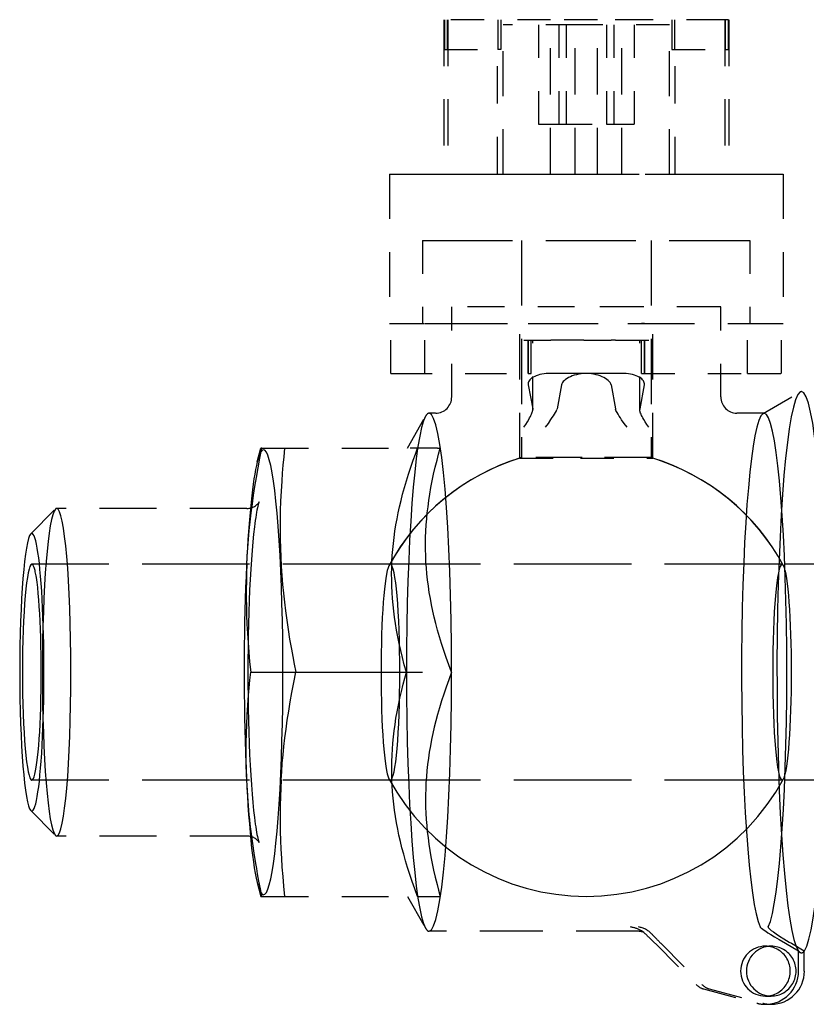
# Model space of a CAD drawing. Extents: x 11 to 411, y 5 to 278.
# Drawn here: x 249 to 251, y 182 to 185 of the extents above; entities that cross this region are included whole.
import ezdxf

# ---------------------------------------------------------------- set-up
doc = ezdxf.new("R2010")
doc.units = 0
doc.linetypes.add('DASHED', pattern=[15, 12, -3])
doc.layers.get('0').update_dxf_attribs({"linetype": 'CONTINUOUS'})

msp = doc.modelspace()

# ---------------------------------------------------------------- linework, layer by layer
at = {"color": 7, "linetype": 'DASHED', "ltscale": 0.008035}
msp.add_line((250.5764, 185.0706), (250.255, 185.0706), dxfattribs=at)
at = {"color": 7, "linetype": 'DASHED', "ltscale": 0.011625}
for p, q in [((250.255, 185.0706), (250.255, 184.6056)), ((250.2673, 185.0706), (250.2673, 184.6056)), ((250.5764, 184.6056), (250.5764, 185.0706)), ((250.6503, 184.6056), (250.6503, 185.0706)), ((250.7173, 184.6056), (250.7173, 185.0706)), ((250.7912, 184.6056), (250.7912, 185.0706)), ((251.1003, 185.0706), (251.1003, 184.6056)), ((251.1126, 185.0706), (251.1126, 184.6056))]:
    msp.add_line(p, q, dxfattribs=at)
at = {"color": 7, "linetype": 'DASHED', "ltscale": 0.00225}
for p, q in [((250.2568, 185.0706), (250.2568, 184.9806)), ((250.2655, 185.0706), (250.2655, 184.9806)), ((250.4176, 185.0706), (250.4176, 184.9806)), ((250.4264, 185.0706), (250.4264, 184.9806)), ((250.9412, 185.0706), (250.9412, 184.9806)), ((250.9499, 184.9806), (250.9499, 185.0706)), ((251.1021, 185.0706), (251.1021, 184.9806)), ((251.1108, 185.0706), (251.1108, 184.9806))]:
    msp.add_line(p, q, dxfattribs=at)
at = {"color": 7, "linetype": 'DASHED', "ltscale": 0.005705}
msp.add_line((250.662, 185.0556), (250.4338, 185.0556), dxfattribs=at)
at = {"color": 7, "linetype": 'DASHED', "ltscale": 0.01125}
for p, q in [((250.4338, 184.6056), (250.4338, 185.0556)), ((250.9338, 184.6056), (250.9338, 185.0556)), ((250.0913, 184.6056), (250.0913, 184.1556)), ((251.2763, 184.6056), (251.2763, 184.1556))]:
    msp.add_line(p, q, dxfattribs=at)
at = {"color": 7, "linetype": 'DASHED', "ltscale": 0.0075}
for p, q in [((250.54, 185.0556), (250.54, 184.7556)), ((250.601, 185.0556), (250.601, 184.7556)), ((250.6228, 185.0556), (250.6228, 184.7556)), ((250.7448, 185.0556), (250.7448, 184.7556)), ((250.7666, 185.0556), (250.7666, 184.7556)), ((250.8276, 185.0556), (250.8276, 184.7556))]:
    msp.add_line(p, q, dxfattribs=at)
at = {"color": 7, "linetype": 'DASHED', "ltscale": 0.003522}
msp.add_line((250.7173, 185.0706), (250.5764, 185.0706), dxfattribs=at)
at = {"color": 7, "linetype": 'DASHED', "ltscale": 0.006795}
msp.add_line((250.9338, 185.0556), (250.662, 185.0556), dxfattribs=at)
at = {"color": 7, "linetype": 'DASHED', "ltscale": 0.009576}
msp.add_line((251.1003, 185.0706), (250.7173, 185.0706), dxfattribs=at)
at = {"color": 7, "linetype": 'DASHED', "ltscale": 4.50134e-05}
msp.add_line((251.1003, 185.0706), (251.1021, 185.0706), dxfattribs=at)
at = {"color": 7, "linetype": 'DASHED', "ltscale": 0.000217819}
for p, q in [((251.1108, 185.0706), (251.1021, 185.0706)), ((251.1021, 184.9806), (251.1108, 184.9806))]:
    msp.add_line(p, q, dxfattribs=at)
at = {"color": 7, "linetype": 'DASHED', "ltscale": 4.53949e-05}
msp.add_line((251.1108, 185.0706), (251.1126, 185.0706), dxfattribs=at)
at = {"color": 7, "linetype": 'DASHED', "ltscale": 0.004022}
msp.add_line((250.2568, 184.9806), (250.4176, 184.9806), dxfattribs=at)
at = {"color": 7, "linetype": 'DASHED', "ltscale": 0.009375}
for p, q in [((250.4163, 184.6056), (250.4163, 184.9806)), ((250.9513, 184.6056), (250.9513, 184.9806))]:
    msp.add_line(p, q, dxfattribs=at)
at = {"color": 7, "linetype": 'DASHED', "ltscale": 0.000218582}
msp.add_line((250.4264, 184.9806), (250.4176, 184.9806), dxfattribs=at)
at = {"color": 7, "linetype": 'DASHED', "ltscale": 0.004021}
msp.add_line((250.9412, 184.9806), (251.1021, 184.9806), dxfattribs=at)
at = {"color": 7, "linetype": 'DASHED', "ltscale": 0.001525}
msp.add_line((250.54, 184.7556), (250.601, 184.7556), dxfattribs=at)
at = {"color": 7, "linetype": 'DASHED', "ltscale": 0.003595}
msp.add_line((250.601, 184.7556), (250.7448, 184.7556), dxfattribs=at)
at = {"color": 7, "linetype": 'DASHED', "ltscale": 0.00207}
msp.add_line((250.7448, 184.7556), (250.8276, 184.7556), dxfattribs=at)
at = {"color": 7, "linetype": 'DASHED', "ltscale": 0.027143}
msp.add_line((250.0913, 184.6056), (251.177, 184.6056), dxfattribs=at)
at = {"color": 7, "linetype": 'DASHED', "ltscale": 0.006105}
msp.add_line((250.4163, 184.6056), (250.6605, 184.6056), dxfattribs=at)
at = {"color": 7, "linetype": 'DASHED', "ltscale": 0.00727}
msp.add_line((250.6605, 184.6056), (250.9513, 184.6056), dxfattribs=at)
at = {"color": 7, "linetype": 'DASHED', "ltscale": 0.002482}
for p, q in [((251.177, 184.6056), (251.2763, 184.6056)), ((251.177, 184.1556), (251.2763, 184.1556))]:
    msp.add_line(p, q, dxfattribs=at)
at = {"color": 7, "linetype": 'DASHED', "ltscale": 0.022562}
msp.add_line((250.1913, 184.4056), (251.0938, 184.4056), dxfattribs=at)
at = {"color": 7, "linetype": 'DASHED', "ltscale": 0.00625}
for p, q in [((250.1913, 184.4056), (250.1913, 184.1556)), ((251.1763, 184.4056), (251.1763, 184.1556))]:
    msp.add_line(p, q, dxfattribs=at)
at = {"color": 7, "linetype": 'DASHED', "ltscale": 0.016344}
for p, q in [((250.4888, 184.4056), (250.4888, 183.7518)), ((250.8788, 184.4056), (250.8788, 183.7518))]:
    msp.add_line(p, q, dxfattribs=at)
at = {"color": 7, "linetype": 'DASHED', "ltscale": 0.002063}
msp.add_line((251.0938, 184.4056), (251.1763, 184.4056), dxfattribs=at)
at = {"color": 7, "linetype": 'DASHED', "ltscale": 0.009243}
msp.add_line((250.6485, 184.2056), (250.2788, 184.2056), dxfattribs=at)
at = {"color": 7, "linetype": 'DASHED', "ltscale": 0.006774}
for p, q in [((250.2788, 183.9347), (250.2788, 184.2056)), ((251.0888, 183.9347), (251.0888, 184.2056))]:
    msp.add_line(p, q, dxfattribs=at)
at = {"color": 7, "linetype": 'DASHED', "ltscale": 0.011383}
for p, q in [((250.4838, 183.7503), (250.4838, 184.2056)), ((250.8838, 183.7503), (250.8838, 184.2056))]:
    msp.add_line(p, q, dxfattribs=at)
at = {"color": 7, "linetype": 'DASHED', "ltscale": 0.011007}
msp.add_line((251.0888, 184.2056), (250.6485, 184.2056), dxfattribs=at)
at = {"color": 7, "linetype": 'DASHED', "ltscale": 0.000115967}
msp.add_line((250.0913, 184.1556), (250.0959, 184.1556), dxfattribs=at)
at = {"color": 7, "linetype": 'DASHED', "ltscale": 0.00375}
for p, q in [((250.0959, 184.0056), (250.0959, 184.1556)), ((250.1983, 184.0056), (250.1983, 184.1556)), ((250.5088, 184.0056), (250.5088, 184.1556)), ((250.5177, 184.0056), (250.5177, 184.1556)), ((250.8498, 184.0056), (250.8498, 184.1556)), ((250.8588, 184.0056), (250.8588, 184.1556)), ((251.1693, 184.0056), (251.1693, 184.1556)), ((251.2716, 184.0056), (251.2716, 184.1556))]:
    msp.add_line(p, q, dxfattribs=at)
at = {"color": 7, "linetype": 'DASHED', "ltscale": 0.00256}
for p, q in [((250.0959, 184.1556), (250.1983, 184.1556)), ((251.1693, 184.0056), (251.2716, 184.0056))]:
    msp.add_line(p, q, dxfattribs=at)
at = {"color": 7, "linetype": 'DASHED', "ltscale": 0.001887}
msp.add_line((250.1983, 184.1556), (250.2738, 184.1556), dxfattribs=at)
at = {"color": 7, "linetype": 'DASHED', "ltscale": 0.014401}
msp.add_line((250.2738, 184.1556), (250.8498, 184.1556), dxfattribs=at)
at = {"color": 7, "linetype": 'DASHED', "ltscale": 0.016706}
msp.add_line((250.5088, 184.1556), (251.177, 184.1556), dxfattribs=at)
at = {"color": 7, "linetype": 'DASHED', "ltscale": 0.000223923}
for p, q in [((250.8588, 184.1556), (250.8498, 184.1556)), ((250.5088, 184.0056), (250.5177, 184.0056))]:
    msp.add_line(p, q, dxfattribs=at)
at = {"color": 7, "linetype": 'DASHED', "ltscale": 0.000516891}
msp.add_line((250.496, 184.1056), (250.5167, 184.1056), dxfattribs=at)
at = {"color": 7, "linetype": 'DASHED', "ltscale": 0.001712}
msp.add_line((250.5089, 184.1056), (250.5773, 184.1056), dxfattribs=at)
at = {"color": 7, "linetype": 'DASHED', "ltscale": 0.003298}
for p, q in [((250.5089, 184.1056), (250.5089, 183.9737)), ((250.8587, 184.1056), (250.8587, 183.9737))]:
    msp.add_line(p, q, dxfattribs=at)
at = {"color": 7, "linetype": 'DASHED', "ltscale": 0.005232}
for p, q in [((250.5229, 183.8963), (250.5229, 184.1056)), ((250.8447, 183.8963), (250.8447, 184.1056))]:
    msp.add_line(p, q, dxfattribs=at)
at = {"color": 7, "linetype": 'DASHED', "ltscale": 0.00249}
for p, q in [((250.6769, 184.1056), (250.5773, 184.1056)), ((250.6769, 184.0056), (250.5773, 184.0056))]:
    msp.add_line(p, q, dxfattribs=at)
at = {"color": 7, "linetype": 'DASHED', "ltscale": 0.002031}
msp.add_line((250.6769, 184.1056), (250.7582, 184.1056), dxfattribs=at)
at = {"color": 7, "linetype": 'DASHED', "ltscale": 0.000337982}
msp.add_line((250.7717, 184.1056), (250.7582, 184.1056), dxfattribs=at)
at = {"color": 7, "linetype": 'DASHED', "ltscale": 0.000866699}
msp.add_line((250.7717, 184.1056), (250.8064, 184.1056), dxfattribs=at)
at = {"color": 7, "linetype": 'DASHED', "ltscale": 0.000886917}
msp.add_line((250.8064, 184.1056), (250.8419, 184.1056), dxfattribs=at)
at = {"color": 7, "linetype": 'DASHED', "ltscale": 0.000741577}
msp.add_line((250.8419, 184.1056), (250.8716, 184.1056), dxfattribs=at)
at = {"color": 7, "linetype": 'DASHED', "ltscale": 0.010321}
msp.add_line((250.0959, 184.0056), (250.5088, 184.0056), dxfattribs=at)
at = {"color": 7, "linetype": 'DASHED', "ltscale": 0.002491}
msp.add_line((250.7903, 184.0056), (250.6906, 184.0056), dxfattribs=at)
at = {"color": 7, "linetype": 'DASHED', "ltscale": 0.007985}
msp.add_line((250.8498, 184.0056), (251.1693, 184.0056), dxfattribs=at)
at = {"color": 7, "linetype": 'DASHED', "ltscale": 0.001838}
for p, q in [((250.5092, 183.9707), (250.5227, 183.8984)), ((250.6094, 183.9707), (250.5959, 183.8984)), ((250.7582, 183.9707), (250.7717, 183.8984)), ((250.8584, 183.9707), (250.8449, 183.8984))]:
    msp.add_line(p, q, dxfattribs=at)
at = {"color": 7, "linetype": 'DASHED', "ltscale": 0.003233}
msp.add_line((251.2157, 183.8846), (251.3276, 183.9496), dxfattribs=at)
at = {"color": 7, "linetype": 'DASHED', "ltscale": 0.003735}
msp.add_line((251.4807, 183.9506), (251.3313, 183.9506), dxfattribs=at)
at = {"color": 7, "linetype": 'DASHED', "ltscale": 4.33485e-05}
msp.add_line((250.5227, 183.8984), (250.5228, 183.8967), dxfattribs=at)
at = {"color": 7, "linetype": 'DASHED', "ltscale": 7.63893e-06}
msp.add_line((250.5229, 183.8963), (250.5228, 183.8967), dxfattribs=at)
at = {"color": 7, "linetype": 'DASHED', "ltscale": 4.45993e-05}
msp.add_line((250.5959, 183.8984), (250.5954, 183.8967), dxfattribs=at)
at = {"color": 7, "linetype": 'DASHED', "ltscale": 4.4503e-05}
msp.add_line((250.7717, 183.8984), (250.7722, 183.8967), dxfattribs=at)
at = {"color": 7, "linetype": 'DASHED', "ltscale": 4.33904e-05}
msp.add_line((250.8449, 183.8984), (250.8447, 183.8967), dxfattribs=at)
at = {"color": 7, "linetype": 'DASHED', "ltscale": 7.62939e-06}
msp.add_line((250.8447, 183.8963), (250.8447, 183.8967), dxfattribs=at)
at = {"color": 7, "linetype": 'DASHED', "ltscale": 0.002761}
msp.add_line((250.1457, 183.7806), (250.2003, 183.8766), dxfattribs=at)
at = {"color": 7, "linetype": 'DASHED', "ltscale": 0.000497818}
msp.add_line((250.2305, 183.8856), (250.2106, 183.8856), dxfattribs=at)
at = {"color": 7, "linetype": 'DASHED', "ltscale": 0.002053}
msp.add_line((251.2192, 183.8856), (251.1371, 183.8856), dxfattribs=at)
at = {"color": 7, "linetype": 'DASHED', "ltscale": 0.001077}
msp.add_line((249.6934, 183.7389), (249.704, 183.7806), dxfattribs=at)
at = {"color": 7, "linetype": 'DASHED', "ltscale": 9.4223e-05}
for p, q in [((249.7077, 183.7806), (249.704, 183.7806)), ((249.704, 182.4306), (249.7077, 182.4306))]:
    msp.add_line(p, q, dxfattribs=at)
at = {"color": 7, "linetype": 'DASHED', "ltscale": 0.011714}
for p, q in [((249.7077, 183.7806), (250.1763, 183.7806)), ((249.6738, 183.1056), (250.1423, 183.1056)), ((249.8096, 183.1056), (250.2782, 183.1056)), ((249.7077, 182.4306), (250.1763, 182.4306))]:
    msp.add_line(p, q, dxfattribs=at)
at = {"color": 7, "linetype": 'DASHED', "ltscale": 0.002079}
msp.add_line((250.2365, 183.7806), (250.1534, 183.7806), dxfattribs=at)
at = {"color": 7, "linetype": 'DASHED', "ltscale": 0.000193405}
msp.add_line((250.2365, 183.7806), (250.2442, 183.7806), dxfattribs=at)
at = {"color": 7, "linetype": 'DASHED', "ltscale": 0.005435}
for p, q in [((250.4838, 183.7503), (250.7012, 183.7503)), ((250.6664, 183.7503), (250.8838, 183.7503))]:
    msp.add_line(p, q, dxfattribs=at)
at = {"color": 7, "linetype": 'DASHED', "ltscale": 0.008932}
msp.add_line((250.8461, 183.7518), (250.4888, 183.7518), dxfattribs=at)
at = {"color": 7, "linetype": 'DASHED', "ltscale": 0.008933}
msp.add_line((250.8788, 183.7518), (250.5215, 183.7518), dxfattribs=at)
at = {"color": 7, "linetype": 'DASHED', "ltscale": 0.002631}
for p, q in [((249.012, 183.5224), (249.0861, 183.5971)), ((249.012, 182.6889), (249.0861, 182.6142))]:
    msp.add_line(p, q, dxfattribs=at)
at = {"color": 7, "linetype": 'DASHED', "ltscale": 0.01432}
for p, q in [((249.6627, 183.599), (249.0899, 183.599)), ((249.6627, 182.6123), (249.0899, 182.6123))]:
    msp.add_line(p, q, dxfattribs=at)
at = {"color": 7, "linetype": 'DASHED', "ltscale": 0.026982}
for p, q in [((250.0944, 183.4306), (249.0152, 183.4306)), ((250.0944, 182.7806), (249.0152, 182.7806))]:
    msp.add_line(p, q, dxfattribs=at)
at = {"color": 7, "linetype": 'DASHED', "ltscale": 0.029468}
for p, q in [((251.2731, 183.4306), (250.0944, 183.4306)), ((251.2731, 182.7806), (250.0944, 182.7806))]:
    msp.add_line(p, q, dxfattribs=at)
at = {"color": 7, "linetype": 'DASHED', "ltscale": 0.002674}
for p, q in [((251.3801, 183.4306), (251.2731, 183.4306)), ((251.3801, 182.7806), (251.2731, 182.7806))]:
    msp.add_line(p, q, dxfattribs=at)
at = {"color": 7, "linetype": 'DASHED', "ltscale": 0.001078}
msp.add_line((249.6934, 182.4724), (249.704, 182.4306), dxfattribs=at)
at = {"color": 7, "linetype": 'DASHED', "ltscale": 0.00276}
msp.add_line((250.1457, 182.4306), (250.2003, 182.3346), dxfattribs=at)
at = {"color": 7, "linetype": 'DASHED', "ltscale": 0.001698}
msp.add_line((250.1763, 182.4306), (250.2442, 182.4306), dxfattribs=at)
at = {"color": 7, "linetype": 'DASHED', "ltscale": 0.015797}
msp.add_line((250.8425, 182.3256), (250.2106, 182.3256), dxfattribs=at)
at = {"color": 7, "linetype": 'DASHED', "ltscale": 0.00438}
msp.add_line((250.8906, 182.2893), (251.0142, 182.1652), dxfattribs=at)
at = {"color": 7, "linetype": 'DASHED', "ltscale": 0.004379}
msp.add_line((250.908, 182.2893), (251.0316, 182.1652), dxfattribs=at)
at = {"color": 7, "linetype": 'DASHED', "ltscale": 0.001127}
for p, q in [((251.2837, 182.2893), (251.3226, 182.2666)), ((251.3011, 182.2893), (251.34, 182.2666))]:
    msp.add_line(p, q, dxfattribs=at)
at = {"color": 7, "linetype": 'DASHED', "ltscale": 0.00043602}
for p, q in [((251.223, 182.2806), (251.2404, 182.2806)), ((251.223, 182.1306), (251.2404, 182.1306)), ((251.223, 182.1056), (251.2404, 182.1056))]:
    msp.add_line(p, q, dxfattribs=at)
at = {"color": 7, "linetype": 'DASHED', "ltscale": 0.001524}
for p, q in [((251.3226, 182.2056), (251.3226, 182.2666)), ((251.34, 182.2056), (251.34, 182.2666))]:
    msp.add_line(p, q, dxfattribs=at)
at = {"color": 7, "linetype": 'DASHED', "ltscale": 0.003736}
msp.add_line((251.4807, 182.2606), (251.3313, 182.2606), dxfattribs=at)
at = {"color": 7, "linetype": 'DASHED', "ltscale": 0.004159}
for p, q in [((251.0365, 182.1523), (251.1972, 182.109)), ((251.054, 182.1523), (251.2146, 182.109))]:
    msp.add_line(p, q, dxfattribs=at)
at = {"color": 7, "linetype": 'DASHED'}
for points in [[(250.496, 183.8432), (250.5014, 183.8512), (250.5064, 183.8592), (250.5111, 183.867), (250.5134, 183.8712), (250.5156, 183.8755), (250.5174, 183.8791), (250.519, 183.8826), (250.5202, 183.8855), (250.5212, 183.8883), (250.5218, 183.8903), (250.5223, 183.8922), (250.5227, 183.8944), (250.5229, 183.8963)], [(250.5612, 183.8432), (250.5696, 183.8548), (250.5776, 183.8663), (250.5816, 183.8723), (250.5854, 183.8782), (250.5885, 183.8832), (250.5913, 183.888), (250.593, 183.8911), (250.5944, 183.894), (250.5954, 183.8967)], [(250.8064, 183.8432), (250.798, 183.8547), (250.7901, 183.8661), (250.7864, 183.8717), (250.7828, 183.8772), (250.7794, 183.8827), (250.7763, 183.888), (250.7746, 183.8911), (250.7732, 183.894), (250.7722, 183.8967)], [(250.8716, 183.8432), (250.8661, 183.8512), (250.8611, 183.8592), (250.8565, 183.867), (250.8542, 183.8712), (250.8519, 183.8755), (250.8502, 183.8791), (250.8486, 183.8826), (250.8474, 183.8855), (250.8464, 183.8883), (250.8458, 183.8903), (250.8453, 183.8922), (250.8449, 183.8944), (250.8447, 183.8963)], [(249.6622, 183.4293), (249.6635, 183.4549), (249.6651, 183.4805), (249.6671, 183.5062), (249.6694, 183.5322), (249.6722, 183.5585), (249.6753, 183.5852), (249.6788, 183.6125), (249.6825, 183.6384), (249.6866, 183.665), (249.6911, 183.6924), (249.6961, 183.7207), (249.7017, 183.7501), (249.7077, 183.7806)], [(249.7757, 183.7806), (249.7731, 183.7546), (249.7708, 183.7294), (249.7689, 183.7051), (249.7672, 183.6814), (249.7662, 183.666), (249.7654, 183.6508), (249.764, 183.6212), (249.763, 183.5923), (249.7627, 183.5779), (249.7625, 183.5635), (249.7624, 183.5493), (249.7624, 183.5352), (249.7625, 183.5212), (249.7626, 183.5073), (249.7633, 183.4797), (249.7643, 183.4523), (249.7658, 183.4249), (249.7676, 183.3974), (249.7699, 183.3697), (249.7724, 183.3436), (249.7753, 183.3171), (249.7785, 183.2902), (249.7823, 183.2626), (249.7864, 183.2343), (249.7911, 183.2052), (249.7963, 183.175), (249.8004, 183.1526), (249.8049, 183.1295), (249.8096, 183.1056)], [(250.1423, 183.1056), (250.1362, 183.1282), (250.1305, 183.1502), (250.1254, 183.1715), (250.1209, 183.1923), (250.1168, 183.2126), (250.1131, 183.2324), (250.1099, 183.2519), (250.1071, 183.271), (250.1047, 183.2897), (250.1027, 183.3082), (250.101, 183.3273), (250.0997, 183.3462), (250.0988, 183.3649), (250.0983, 183.3834), (250.0981, 183.4018), (250.0984, 183.4201), (250.099, 183.4384), (250.1, 183.4567), (250.1014, 183.475), (250.1032, 183.4934), (250.1054, 183.5118), (250.108, 183.5304), (250.1109, 183.5492), (250.1142, 183.5673), (250.1178, 183.5856), (250.1218, 183.6041), (250.1263, 183.623), (250.1311, 183.6421), (250.1365, 183.6617), (250.1423, 183.6816), (250.1487, 183.7021), (250.1555, 183.723), (250.163, 183.7446), (250.1694, 183.7624), (250.1763, 183.7806)], [(250.2782, 183.1056), (250.2697, 183.1282), (250.2619, 183.1502), (250.2547, 183.1715), (250.248, 183.1923), (250.2419, 183.2126), (250.2362, 183.2324), (250.231, 183.2519), (250.2263, 183.271), (250.222, 183.2897), (250.2182, 183.3082), (250.2145, 183.3273), (250.2113, 183.3462), (250.2086, 183.3649), (250.2062, 183.3834), (250.2042, 183.4018), (250.2026, 183.4201), (250.2014, 183.4384), (250.2006, 183.4567), (250.2001, 183.475), (250.2001, 183.4934), (250.2004, 183.5118), (250.2011, 183.5304), (250.2021, 183.5492), (250.2036, 183.5673), (250.2054, 183.5856), (250.2075, 183.6041), (250.2101, 183.623), (250.213, 183.6421), (250.2164, 183.6617), (250.2202, 183.6816), (250.2245, 183.7021), (250.2293, 183.723), (250.2346, 183.7446), (250.2392, 183.7624), (250.2442, 183.7806)], [(249.6627, 183.599), (249.6658, 183.5991), (249.669, 183.5994), (249.672, 183.5999), (249.675, 183.6006), (249.6778, 183.6015), (249.6805, 183.6026), (249.683, 183.6037), (249.6854, 183.605), (249.6882, 183.6068), (249.6908, 183.6087), (249.6928, 183.6104), (249.6946, 183.6122), (249.6959, 183.6136), (249.697, 183.6151), (249.6985, 183.6171), (249.6993, 183.6185), (249.6993, 183.6186), (249.6992, 183.6184), (249.6985, 183.6164), (249.6966, 183.6103), (249.6954, 183.6057), (249.6941, 183.6003), (249.6928, 183.5941), (249.6915, 183.5873), (249.6902, 183.5798), (249.6889, 183.5716), (249.6876, 183.5628), (249.6863, 183.5534), (249.685, 183.5434), (249.6825, 183.5218), (249.6801, 183.4981), (249.6779, 183.4724), (249.6758, 183.445), (249.6739, 183.4159), (249.6722, 183.3853), (249.6706, 183.3533), (249.6692, 183.3202), (249.668, 183.286), (249.6671, 183.251), (249.6663, 183.2153), (249.6658, 183.179), (249.6655, 183.1424), (249.6653, 183.1056), (249.6655, 183.0688), (249.6658, 183.0322), (249.6663, 182.996), (249.6671, 182.9603), (249.668, 182.9252), (249.6692, 182.8911), (249.6706, 182.8579), (249.6722, 182.826), (249.6739, 182.7954), (249.6758, 182.7663), (249.6779, 182.7388), (249.6801, 182.7132), (249.6825, 182.6895), (249.685, 182.6679), (249.6863, 182.6579), (249.6876, 182.6485), (249.6889, 182.6397), (249.6902, 182.6315), (249.6915, 182.624), (249.6928, 182.6171), (249.6941, 182.611), (249.6954, 182.6056), (249.6966, 182.601), (249.6985, 182.5948), (249.6991, 182.5932), (249.6993, 182.5928), (249.6993, 182.5927), (249.6993, 182.5927), (249.699, 182.5933), (249.6984, 182.5943), (249.697, 182.5962), (249.6959, 182.5976), (249.6946, 182.599), (249.6928, 182.6008), (249.6908, 182.6025), (249.6882, 182.6045), (249.6854, 182.6062), (249.683, 182.6075), (249.6805, 182.6087), (249.6778, 182.6097), (249.675, 182.6106), (249.672, 182.6113), (249.669, 182.6119), (249.6658, 182.6122), (249.6627, 182.6123)], [(249.6622, 183.4293), (249.6613, 183.4046), (249.6608, 183.3797), (249.6605, 183.3547), (249.6605, 183.3293), (249.6609, 183.3035), (249.6617, 183.2772), (249.6627, 183.2503), (249.6642, 183.2226), (249.666, 183.1949), (249.6681, 183.1663), (249.6707, 183.1366), (249.6738, 183.1056)], [(249.7077, 182.4306), (249.7031, 182.4538), (249.6988, 182.4763), (249.6948, 182.4982), (249.6919, 182.5141), (249.6893, 182.5298), (249.6844, 182.5604), (249.68, 182.5901), (249.6762, 182.6189), (249.6744, 182.6334), (249.6727, 182.6477), (249.6712, 182.6619), (249.6697, 182.676), (249.6672, 182.7039), (249.6651, 182.7315), (249.6634, 182.759), (249.662, 182.7864), (249.6611, 182.8139), (249.6606, 182.8415), (249.6605, 182.8676), (249.6607, 182.8941), (249.6613, 182.9211), (249.6622, 182.9486), (249.6635, 182.9769), (249.6653, 183.0061), (249.6674, 183.0362), (249.6693, 183.0587), (249.6714, 183.0818), (249.6738, 183.1056)], [(249.7655, 182.7819), (249.7671, 182.8067), (249.769, 182.8315), (249.7713, 182.8566), (249.7739, 182.882), (249.7769, 182.9078), (249.7802, 182.9341), (249.784, 182.961), (249.7883, 182.9886), (249.7928, 183.0163), (249.7979, 183.045), (249.8035, 183.0747), (249.8096, 183.1056)], [(250.1763, 182.4306), (250.1678, 182.4532), (250.16, 182.4752), (250.1528, 182.4965), (250.1461, 182.5173), (250.14, 182.5376), (250.1343, 182.5574), (250.1291, 182.5769), (250.1244, 182.596), (250.1201, 182.6147), (250.1163, 182.6332), (250.1126, 182.6523), (250.1094, 182.6712), (250.1067, 182.6899), (250.1043, 182.7084), (250.1023, 182.7268), (250.1007, 182.7451), (250.0995, 182.7634), (250.0987, 182.7817), (250.0982, 182.8), (250.0982, 182.8184), (250.0985, 182.8368), (250.0992, 182.8555), (250.1003, 182.8742), (250.1017, 182.8923), (250.1035, 182.9106), (250.1056, 182.9291), (250.1082, 182.948), (250.1111, 182.9671), (250.1145, 182.9867), (250.1183, 183.0066), (250.1226, 183.0271), (250.1274, 183.048), (250.1327, 183.0695), (250.1373, 183.0874), (250.1423, 183.1056)], [(250.2782, 183.1056), (250.2697, 183.083), (250.2619, 183.0611), (250.2547, 183.0397), (250.248, 183.019), (250.2419, 182.9987), (250.2362, 182.9788), (250.231, 182.9594), (250.2263, 182.9403), (250.222, 182.9215), (250.2182, 182.9031), (250.2145, 182.884), (250.2113, 182.8651), (250.2086, 182.8464), (250.2062, 182.8279), (250.2042, 182.8094), (250.2026, 182.7911), (250.2014, 182.7728), (250.2006, 182.7546), (250.2001, 182.7363), (250.2001, 182.7179), (250.2004, 182.6994), (250.2011, 182.6808), (250.2021, 182.662), (250.2036, 182.644), (250.2054, 182.6257), (250.2075, 182.6071), (250.2101, 182.5883), (250.213, 182.5691), (250.2164, 182.5496), (250.2202, 182.5296), (250.2245, 182.5092), (250.2293, 182.4882), (250.2346, 182.4667), (250.2392, 182.4489), (250.2442, 182.4306)], [(249.7655, 182.7819), (249.7642, 182.7564), (249.7633, 182.7308), (249.7626, 182.7051), (249.7624, 182.6791), (249.7625, 182.6528), (249.7629, 182.626), (249.7637, 182.5987), (249.7647, 182.5728), (249.7662, 182.5462), (249.7679, 182.5188), (249.7701, 182.4905), (249.7727, 182.4612), (249.7757, 182.4306)], [(250.8425, 182.3256), (250.8459, 182.3255), (250.8487, 182.3252), (250.851, 182.3248), (250.8539, 182.324), (250.8552, 182.3235), (250.8556, 182.3234), (250.8558, 182.3233), (250.8558, 182.3233), (250.8558, 182.3233), (250.8556, 182.3234), (250.8549, 182.3238), (250.853, 182.3248), (250.8501, 182.3266)], [(251.2069, 182.3385), (251.2073, 182.3378), (251.2081, 182.337), (251.2093, 182.3359), (251.2108, 182.3347), (251.215, 182.3315), (251.219, 182.3288), (251.2238, 182.3256), (251.2306, 182.3213), (251.2387, 182.3162), (251.2502, 182.3092), (251.2642, 182.3008), (251.2837, 182.2893)], [(251.2314, 182.3385), (251.2314, 182.3381), (251.2314, 182.3376), (251.2316, 182.337), (251.2319, 182.3364), (251.2331, 182.3349), (251.2343, 182.3336), (251.2358, 182.3322), (251.2379, 182.3303), (251.2406, 182.3282), (251.2469, 182.3235), (251.2552, 182.3177), (251.2653, 182.3111), (251.278, 182.3031), (251.2946, 182.2931), (251.3011, 182.2893)]]:
    msp.add_lwpolyline(points, dxfattribs=at)
for centre, radius, start, end in [((250.5254, 183.9737), 0.0166, 180.0542, 190.6564), ((250.8421, 183.9737), 0.0166, 349.3436, 359.9458), ((250.2298, 183.9346), 0.049, 270.8775, 0.1336), ((251.1378, 183.9346), 0.049, 179.8402, 269.1571), ((250.6838, 183.1056), 0.675, 106.7914, 151.6196), ((250.6838, 183.1056), 0.675, 107.2353, 151.6196), ((250.6838, 183.1056), 0.675, 28.3812, 73.2086), ((250.6838, 183.1056), 0.675, 28.3812, 72.7647), ((250.6838, 183.1056), 0.675, 208.3812, 331.6196), ((250.6838, 183.1056), 0.675, 208.3812, 331.6196), ((250.8055, 182.2539), 0.0853, 58.4819, 82.5565), ((250.831, 182.2714), 0.0678, 43.6609, 81.3769), ((250.8133, 182.2674), 0.0696, 46.7767, 58.1105), ((249.883, 181.2875), 1.4208, 44.8331, 46.5013), ((251.8324, 183.213), 1.3067, 223.2147, 224.9789)]:
    msp.add_arc(centre, radius, start, end, dxfattribs=at)
for centre, major_axis, ratio, start_param, end_param in [((250.5839, 183.9707), (0.075, -0.0039), 0.463555, 1.682121, 3.165602), ((250.6841, 183.9707), (0.075, 0.0039), 0.463561, 1.459566, 3.03032), ((250.6835, 183.9707), (0.075, -0.0039), 0.463561, 0.111272, 1.682027), ((250.7837, 183.9707), (0.075, 0.0039), 0.463555, 6.259176, 7.742657), ((251.3313, 183.1056), (0, 0.845), 0.087156, 0.050566, 3.022971), ((251.3313, 183.1056), (0, 0.845), 0.087156, 6.283104, 6.333751), ((251.3313, 183.1056), (0, 0.845), 0.087156, 3.260214, 6.283104), ((250.2106, 183.1056), (0, 0.78), 0.087156, 0.152124, 2.98947), ((250.2106, 183.1056), (0, 0.78), 0.087156, 6.283151, 6.435309), ((250.2106, 183.1056), (0, 0.78), 0.087156, 3.14162, 6.283151), ((251.2192, 183.1056), (0, 0.78), 0.087156, 0.050566, 2.959871), ((251.2192, 183.1056), (0, 0.78), 0.087156, 6.283104, 6.333751), ((251.2192, 183.1056), (0, 0.78), 0.087156, 3.323314, 6.283104), ((249.7125, 183.1056), (0, 0.67), 0.087156, 2.808977, 6.615807), ((249.7125, 183.1056), (0, 0.67), 0.087156, 0.332622, 1.070796), ((249.0899, 183.1056), (0, 0.4933), 0.087156, 0.087602, 3.053991), ((249.0899, 183.1056), (0, 0.4933), 0.087156, 0, 0.087602), ((249.0899, 183.1056), (0, 0.4933), 0.087156, 3.141593, 6.283185), ((249.0152, 183.1056), (0, 0.4183), 0.087156, 3.053991, 6.370787), ((249.0152, 183.1056), (0, 0.4183), 0.087156, 0.087602, 3.053991), ((249.0152, 183.1056), (0, 0.325), 0.087156, 6.283156, 9.424748), ((249.0152, 183.1056), (0, 0.325), 0.087156, 5.783185, 6.283156), ((249.7125, 183.1056), (0, 0.67), 0.087156, 1.070796, 2.808977), ((250.0944, 183.1056), (0, 0.325), 0.087156, 0.159943, 2.98165), ((250.0944, 183.1056), (0, 0.325), 0.087156, 0.159943, 2.98165), ((250.0944, 183.1056), (0, 0.325), 0.087156, 6.283147, 6.443129), ((250.0944, 183.1056), (0, 0.325), 0.087156, 6.283147, 6.443129), ((250.0944, 183.1056), (0, 0.325), 0.087156, 3.141621, 6.283147), ((250.0944, 183.1056), (0, 0.325), 0.087156, 3.141621, 6.283147), ((251.2731, 183.1056), (0, 0.325), 0.087156, 0.000028, 3.141555), ((251.2731, 183.1056), (0, 0.325), 0.087156, 0.000028, 3.141555), ((251.2731, 183.1056), (0, 0.325), 0.087156, 6.123243, 6.283214), ((251.2731, 183.1056), (0, 0.325), 0.087156, 6.123243, 6.283214), ((251.2731, 183.1056), (0, 0.325), 0.087156, 3.301536, 6.123243), ((251.2731, 183.1056), (0, 0.325), 0.087156, 3.301536, 6.123243), ((249.0152, 183.1056), (0, 0.325), 0.087156, 3.141564, 5.783185), ((250.0944, 183.1056), (0, 0.325), 0.087156, 2.98165, 3.141621), ((250.0944, 183.1056), (0, 0.325), 0.087156, 2.98165, 3.141621), ((251.2731, 183.1056), (0, 0.325), 0.087156, 3.141555, 3.301536), ((251.2731, 183.1056), (0, 0.325), 0.087156, 3.141555, 3.301536), ((249.0899, 183.1056), (0, 0.4933), 0.087156, 3.053991, 3.141593), ((250.2106, 183.1056), (0, 0.78), 0.087156, 2.98947, 3.14162), ((251.223, 182.2056), (0, -0.075), 0.996195, 3.141593, 6.283185), ((251.2404, 182.2056), (0, -0.075), 0.996195, 3.141593, 6.283185), ((251.223, 182.2056), (0, -0.075), 0.996195, 0, 3.141593), ((251.2404, 182.2056), (0, -0.075), 0.996195, 0, 3.141593), ((251.3313, 183.1056), (0, 0.845), 0.087156, 3.022971, 3.141593), ((251.3313, 183.1056), (0, 0.845), 0.087156, 3.141593, 3.260214), ((251.223, 182.2056), (0, -0.1), 0.996195, 0.000176, 1.570796), ((251.2404, 182.2056), (0, -0.1), 0.996195, 0.000176, 1.570796), ((251.0494, 182.2005), (0, -0.05), 0.996195, 5.497787, 6.021386), ((251.0669, 182.2005), (0, -0.05), 0.996195, 5.497787, 6.021386), ((251.223, 182.2056), (0, -0.1), 0.996195, 6.021386, 6.283361), ((251.2404, 182.2056), (0, -0.1), 0.996195, 6.021386, 6.283361)]:
    msp.add_ellipse(centre, major_axis=major_axis, ratio=ratio, start_param=start_param, end_param=end_param, dxfattribs=at)

doc.saveas('drawing.dxf')
